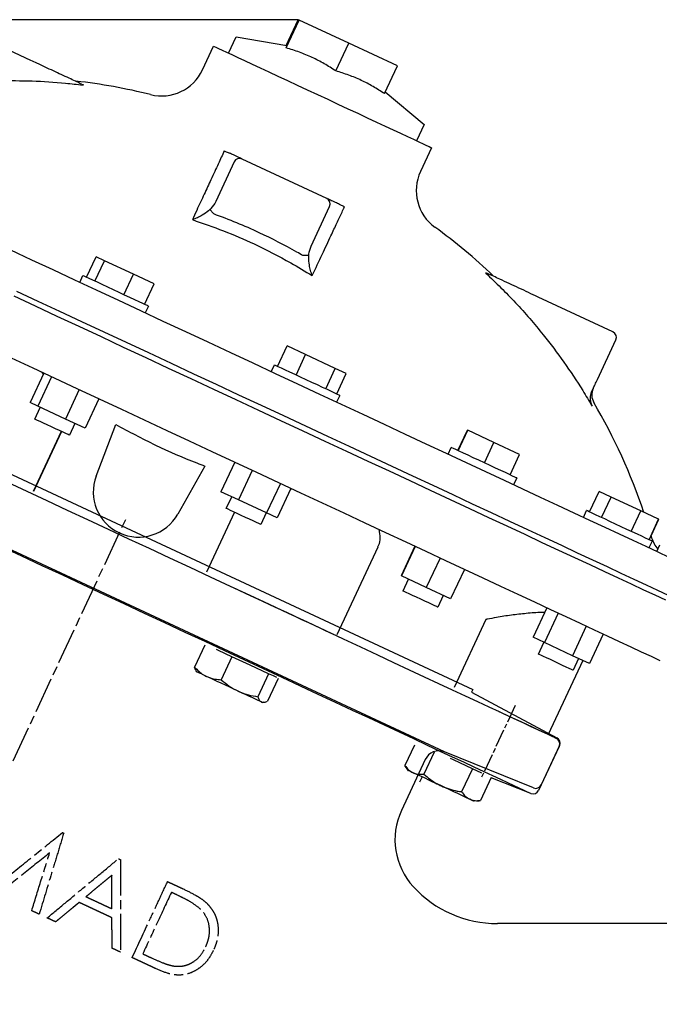
# Model space of a CAD drawing. Units: millimetres. Extents: x 550 to 3280, y -366 to 1574.
# Drawn here: x 2031 to 2243, y 1041 to 1368 of the extents above; entities that cross this region are included whole.
import ezdxf

# ---------------------------------------------------------------- set-up
doc = ezdxf.new("R2010")
doc.units = ezdxf.units.MM
doc.linetypes.add('AM_ISO08W050', pattern=[18, 12, -1.5, 3, -1.5])
doc.layers.get('DEFPOINTS').update_dxf_attribs({"linetype": 'CONTINUOUS'})
for name, color, linetype in [('1', 255, 'CONTINUOUS'), ('Center', 1, 'AM_ISO08W050'), ('Dim', 7, 'CONTINUOUS')]:
    doc.layers.add(name, color=color, linetype=linetype)
doc.styles.get("Standard").update_dxf_attribs({"font": 'ISOCP.SHX', "width": 1.2})
doc.dimstyles.new('1$0', dxfattribs={"dimscale": 0.6666, "dimtxt": 2.8, "dimasz": 2.8, "dimexe": 1.25, "dimexo": 0, "dimgap": 1, "dimtad": 1, "dimrnd": 0.01, "dimdsep": 46, "dimtxsty": 'Standard', "dimcen": 0, "dimclre": 6, "dimazin": 2, "dimtfac": 0.8, "dimtmove": 0, "dimatfit": 3, "dimfxl": 1, "dimtolj": 1, "dimarcsym": 0})

# ---------------------------------------------------------------- blocks, each defined once
blk = doc.blocks.new('1')
at = {"layer": '1'}
for p, q in [((210.23, 295.38), (443.15, 186.77)), ((433.75, 166.05), (200.39, 274.87)), ((443.15, 186.77), (442.72, 185.87)), ((442.72, 185.87), (471.11, 170.77)), ((471.98, 168.16), (465.9, 155.11)), ((463.33, 154.1), (433.75, 166.05)), ((427.34, 163.53), (419.44, 146.58)), ((543.3, 109), (451.39, 109))]:
    blk.add_line(p, q, dxfattribs=at)
for centre, radius, start, end in [((470.17, 169.01), 2, 335.0002, 61.9999), ((431.87, 161.41), 5, 68, 154.9999), ((464.08, 155.95), 2, 248, 335.0002), ((440.29, 136.86), 23, 155, 222.6459), ((451.34, 147), 38, 222.6025, 270.0612)]:
    blk.add_arc(centre, radius, start, end, dxfattribs=at)
at = {"layer": 'Center'}
blk.add_line((214.27, 0), (328.17, 244.25), dxfattribs=at)
at = {"layer": 'Center', "ltscale": 0.5}
blk.add_line((457.21, 181.44), (446.07, 157.56), dxfattribs=at)
blk = doc.blocks.new('*D13')
at = {"layer": 'DEFPOINTS', "color": 0}
for p in [(1683.78, 1368.34), (2123.37, 1368.34), (1760.07, 770.9)]:
    blk.add_point(p, dxfattribs=at)
at = {"layer": 'Dim', "color": 6, "lineweight": -2}
for p, q in [((2123.37, 1368.34), (1671.28, 1368.34)), ((1760.07, 770.9), (1671.28, 770.9))]:
    blk.add_line(p, q, dxfattribs=at)
at = {"layer": 'Dim', "color": 0, "lineweight": -2}
blk.add_line((1683.78, 798.9), (1683.78, 1340.34), dxfattribs=at)
at = {"layer": 'Dim', "color": 0}
for points in [[(1679.11, 1340.34), (1688.45, 1340.34), (1683.78, 1368.34)], [(1679.11, 798.9), (1688.45, 798.9), (1683.78, 770.9)]]:
    blk.add_solid(points, dxfattribs=at)
at = {"layer": 'Dim', "color": 0, "insert": (1659.78, 1069.62), "char_height": 28, "attachment_point": 5, "rotation": 90}
blk.add_mtext('\\A1;597', dxfattribs=at)

msp = doc.modelspace()

# ---------------------------------------------------------------- linework, layer by layer
at = {"layer": '1'}
for p, q in [((2119.363, 1359.754), (2123.366, 1368.338)), ((2119.373, 1358.975), (2123.672, 1368.195)), ((2123.672, 1368.195), (2123.366, 1368.338)), ((2140.137, 1360.518), (2123.672, 1368.195)), ((2034.443, 1354.802), (2009.554, 1366.408)), ((2100.175, 1357.252), (2102.71, 1362.69)), ((2102.71, 1362.69), (2119.508, 1359.728)), ((2091.496, 1351.655), (2095.19, 1359.576)), ((2135.837, 1351.297), (2140.137, 1360.518)), ((2156.295, 1352.983), (2140.137, 1360.518)), ((2151.996, 1343.763), (2156.295, 1352.983)), ((2152.292, 1344.398), (2165.246, 1333.529)), ((2165.246, 1333.529), (2162.71, 1328.091)), ((2167.695, 1325.767), (2164.001, 1317.845)), ((2102.058, 1321.066), (2095.915, 1307.891)), ((2132.811, 1308.932), (2104.716, 1322.033)), ((2127.635, 1293.099), (2133.779, 1306.274)), ((2052.993, 1282.707), (2056.163, 1289.505)), ((2058.892, 1288.232), (2056.163, 1289.505)), ((2055.722, 1281.435), (2058.892, 1288.232)), ((2068.536, 1283.735), (2058.892, 1288.232)), ((2050.705, 1281.016), (2051.761, 1283.282)), ((2065.366, 1276.938), (2068.536, 1283.735)), ((2075.45, 1280.511), (2068.536, 1283.735)), ((2072.281, 1273.714), (2075.45, 1280.511)), ((2073.513, 1273.139), (2072.456, 1270.873)), ((2227.974, 1264.557), (2203.085, 1276.163)), ((2222.798, 1248.725), (2228.941, 1261.899)), ((2116.455, 1253.115), (2119.624, 1259.912)), ((2125.804, 1257.031), (2119.624, 1259.912)), ((2122.635, 1250.233), (2125.804, 1257.031)), ((2135.639, 1252.445), (2125.804, 1257.031)), ((2114.357, 1251.335), (2115.414, 1253.6)), ((2038.751, 1250.841), (2034.187, 1241.053)), ((2132.469, 1245.647), (2135.639, 1252.445)), ((2139.293, 1250.74), (2135.639, 1252.445)), ((2136.124, 1243.943), (2139.293, 1250.74)), ((2041.337, 1249.635), (2036.773, 1239.847)), ((2050.473, 1245.375), (2045.909, 1235.587)), ((2036.773, 1239.847), (2034.187, 1241.053)), ((2057.024, 1242.32), (2052.459, 1232.532)), ((2137.165, 1243.458), (2136.108, 1241.192)), ((2035.751, 1235.579), (2037.568, 1239.476)), ((2045.909, 1235.587), (2036.773, 1239.847)), ((2052.459, 1232.532), (2045.909, 1235.587)), ((2049.078, 1234.109), (2047.261, 1230.212)), ((2056.17, 1216.641), (2062.642, 1233.801)), ((2044.495, 1231.501), (2035.204, 1211.576)), ((2044.637, 1231.435), (2035.356, 1211.532)), ((2176.407, 1225.159), (2179.576, 1231.956)), ((2176.568, 1225.083), (2179.738, 1231.881)), ((2179.738, 1231.881), (2179.576, 1231.956)), ((2188.428, 1227.829), (2179.738, 1231.881)), ((2185.258, 1221.031), (2188.428, 1227.829)), ((2196.956, 1223.852), (2188.428, 1227.829)), ((2173.164, 1223.912), (2174.221, 1226.178)), ((2102.223, 1221.243), (2097.659, 1211.455)), ((2193.786, 1217.055), (2196.956, 1223.852)), ((2092.255, 1219.992), (2083.286, 1204.008)), ((2108.078, 1218.513), (2103.513, 1208.725)), ((2117.394, 1214.169), (2112.83, 1204.381)), ((2195.972, 1216.035), (2194.915, 1213.77)), ((2103.513, 1208.725), (2097.659, 1211.455)), ((2120.857, 1212.554), (2116.292, 1202.766)), ((2220.229, 1204.724), (2223.398, 1211.522)), ((2227.352, 1209.678), (2223.398, 1211.522)), ((2099.403, 1205.897), (2101.221, 1209.794)), ((2112.83, 1204.381), (2103.513, 1208.725)), ((2224.182, 1202.881), (2227.352, 1209.678)), ((2237.228, 1205.073), (2227.352, 1209.678)), ((2102.169, 1204.607), (2092.878, 1184.682)), ((2112.731, 1204.427), (2110.913, 1200.53)), ((2116.292, 1202.766), (2112.83, 1204.381)), ((2218.173, 1202.924), (2219.23, 1205.19)), ((2234.059, 1198.275), (2237.228, 1205.073)), ((2243.152, 1202.311), (2237.228, 1205.073)), ((2239.982, 1195.513), (2243.152, 1202.311)), ((2240.667, 1196.816), (2243.215, 1202.281)), ((2243.215, 1202.281), (2243.152, 1202.311)), ((2240.981, 1195.047), (2239.924, 1192.782)), ((2240.637, 1196.919), (2240.855, 1196.161)), ((2149.852, 1193.057), (2136.232, 1163.849)), ((2162.115, 1193.315), (2157.55, 1183.527)), ((2162.268, 1193.244), (2157.704, 1183.456)), ((2242.535, 1191.573), (2243.588, 1193.832)), ((2170.5, 1189.405), (2165.936, 1179.617)), ((2178.579, 1185.638), (2174.015, 1175.85)), ((2157.704, 1183.456), (2157.55, 1183.527)), ((2165.936, 1179.617), (2157.704, 1183.456)), ((2158.21, 1178.475), (2160.028, 1182.372)), ((2174.015, 1175.85), (2165.936, 1179.617)), ((2171.538, 1177.005), (2169.72, 1173.108)), ((2205.999, 1172.852), (2201.435, 1163.064)), ((2185.754, 1168.972), (2175.193, 1146.325)), ((2209.744, 1171.105), (2205.18, 1161.317)), ((2219.101, 1166.742), (2214.537, 1156.954)), ((2205.18, 1161.317), (2201.435, 1163.064)), ((2224.713, 1164.126), (2220.148, 1154.337)), ((2224.773, 1164.097), (2220.209, 1154.309)), ((2092.306, 1160.473), (2088.87, 1153.104)), ((2096.88, 1158.691), (2096.187, 1159.014)), ((2101.32, 1156.62), (2096.88, 1158.691)), ((2203.219, 1157.487), (2205.037, 1161.384)), ((2214.537, 1156.954), (2205.18, 1161.317)), ((2101.32, 1156.62), (2097.75, 1148.963)), ((2107.385, 1153.792), (2101.32, 1156.62)), ((2217.962, 1155.357), (2206.467, 1130.705)), ((2220.148, 1154.337), (2214.537, 1156.954)), ((2216.547, 1156.017), (2214.729, 1152.12)), ((2089.671, 1151.548), (2089.382, 1151.961)), ((2113.45, 1150.964), (2107.385, 1153.792)), ((2220.209, 1154.309), (2220.148, 1154.337)), ((2113.45, 1150.964), (2109.88, 1143.307)), ((2116.66, 1149.36), (2113.13, 1141.791)), ((2115.075, 1150.206), (2113.45, 1150.964)), ((2116.195, 1149.684), (2115.075, 1150.206)), ((2115.471, 1150.087), (2115.446, 1150.033)), ((2111.925, 1141.449), (2111.423, 1141.405)), ((2206.546, 1130.874), (2209.227, 1129.418)), ((2161.965, 1127.212), (2158.827, 1120.483)), ((2210.086, 1126.815), (2203.257, 1112.171)), ((2168.542, 1124.924), (2165.106, 1117.555)), ((2174.956, 1122.283), (2173.976, 1122.74)), ((2160.057, 1118.727), (2158.827, 1120.483)), ((2181.235, 1119.355), (2174.956, 1122.283)), ((2181.235, 1119.355), (2177.664, 1111.699)), ((2184.374, 1117.891), (2181.235, 1119.355)), ((2164.519, 1116.646), (2163.696, 1114.882)), ((2187.514, 1116.427), (2183.943, 1108.771)), ((2200.711, 1111.156), (2187.485, 1116.366)), ((2183.943, 1108.771), (2181.808, 1108.584))]:
    msp.add_line(p, q, dxfattribs=at)
at = {"layer": '1', "flags": 128}
for points in [[(2095.19, 1359.576), (2095.2, 1359.572), (2095.439, 1359.46), (2095.994, 1359.202), (2096.861, 1358.797), (2098.031, 1358.251), (2099.496, 1357.569), (2101.241, 1356.755), (2103.251, 1355.817), (2105.509, 1354.764), (2107.995, 1353.605), (2110.687, 1352.35), (2113.562, 1351.009), (2116.594, 1349.596), (2119.756, 1348.121), (2123.021, 1346.599), (2126.359, 1345.042), (2129.743, 1343.464), (2133.141, 1341.879), (2136.525, 1340.302), (2139.864, 1338.745), (2143.129, 1337.222), (2146.291, 1335.748), (2149.322, 1334.334), (2152.197, 1332.994), (2154.889, 1331.738), (2157.375, 1330.579), (2159.633, 1329.526), (2161.644, 1328.588), (2163.389, 1327.775), (2164.853, 1327.092), (2166.024, 1326.546), (2166.89, 1326.142), (2167.446, 1325.883), (2167.685, 1325.772), (2167.695, 1325.767)], [(2095.251, 1303.781), (2095.041, 1304.029), (2094.836, 1304.27), (2094.643, 1304.498), (2094.466, 1304.708), (2094.309, 1304.892), (2094.178, 1305.047), (2094.075, 1305.169), (2094.003, 1305.253)], [(2093.407, 1261.104), (2085.932, 1264.589), (2078.472, 1268.068), (2071.039, 1271.534), (2063.646, 1274.981), (2056.308, 1278.403), (2049.038, 1281.793), (2041.849, 1285.146), (2034.754, 1288.454), (2027.766, 1291.713)], [(2126.843, 1289.94), (2126.733, 1289.94), (2126.573, 1289.941), (2126.37, 1289.942), (2126.128, 1289.943), (2125.854, 1289.945), (2125.555, 1289.946), (2125.238, 1289.948), (2124.914, 1289.949)], [(2073.513, 1273.139), (2073.485, 1273.152), (2073.186, 1273.291), (2072.567, 1273.58), (2071.646, 1274.01), (2070.451, 1274.567), (2069.019, 1275.235), (2067.393, 1275.993), (2065.622, 1276.818), (2063.761, 1277.686), (2061.865, 1278.57), (2059.993, 1279.443), (2058.202, 1280.279), (2056.545, 1281.051), (2055.073, 1281.738), (2053.831, 1282.317), (2052.856, 1282.771), (2052.179, 1283.087), (2051.82, 1283.255), (2051.761, 1283.282)], [(2087.743, 1248.959), (2080.243, 1252.457), (2072.756, 1255.948), (2065.296, 1259.427), (2057.876, 1262.887), (2050.51, 1266.322), (2043.211, 1269.725), (2035.993, 1273.091), (2028.868, 1276.414)], [(2029.671, 1278.136), (2036.796, 1274.813), (2044.014, 1271.447), (2051.313, 1268.044), (2058.679, 1264.609), (2066.099, 1261.149), (2073.559, 1257.67), (2081.046, 1254.179), (2088.546, 1250.681), (2096.047, 1247.184), (2103.534, 1243.693), (2110.994, 1240.214), (2118.414, 1236.754), (2125.78, 1233.319), (2133.079, 1229.916), (2140.297, 1226.55), (2147.422, 1223.227), (2154.441, 1219.954), (2161.342, 1216.736), (2168.111, 1213.58), (2174.737, 1210.49), (2181.207, 1207.473), (2187.511, 1204.534), (2193.636, 1201.677), (2199.572, 1198.91), (2205.308, 1196.235), (2210.833, 1193.658), (2216.138, 1191.185), (2221.213, 1188.818), (2226.049, 1186.563), (2230.637, 1184.424), (2234.969, 1182.404), (2239.037, 1180.506), (2242.834, 1178.736), (2246.353, 1177.095)], [(2246.724, 1189.611), (2242.986, 1191.354), (2238.975, 1193.224), (2234.698, 1195.219), (2230.162, 1197.334), (2225.378, 1199.565), (2220.351, 1201.909), (2215.094, 1204.36), (2209.613, 1206.916), (2203.921, 1209.57), (2198.027, 1212.319), (2191.941, 1215.157), (2185.676, 1218.078), (2179.242, 1221.078), (2172.651, 1224.152), (2165.915, 1227.293), (2159.047, 1230.495), (2152.059, 1233.754), (2144.964, 1237.062), (2137.775, 1240.415), (2130.505, 1243.805), (2123.167, 1247.227), (2115.774, 1250.674), (2108.341, 1254.14), (2100.881, 1257.619), (2093.407, 1261.104)], [(2079.714, 1231.74), (2072.213, 1235.237), (2064.726, 1238.729), (2057.266, 1242.207), (2049.846, 1245.667), (2042.48, 1249.102), (2035.182, 1252.505), (2027.963, 1255.871)], [(2137.165, 1243.458), (2137.161, 1243.459), (2136.944, 1243.561), (2136.403, 1243.813), (2135.556, 1244.208), (2134.426, 1244.735), (2133.049, 1245.377), (2131.467, 1246.114), (2129.728, 1246.926), (2127.884, 1247.785), (2125.992, 1248.668), (2124.108, 1249.546), (2122.291, 1250.393), (2120.596, 1251.184), (2119.073, 1251.894), (2117.77, 1252.502), (2116.725, 1252.989), (2115.971, 1253.34), (2115.531, 1253.546), (2115.414, 1253.6)], [(2245.55, 1175.373), (2242.031, 1177.014), (2238.234, 1178.784), (2234.166, 1180.682), (2229.834, 1182.702), (2225.246, 1184.841), (2220.41, 1187.096), (2215.335, 1189.463), (2210.03, 1191.936), (2204.505, 1194.513), (2198.769, 1197.188), (2192.833, 1199.955), (2186.708, 1202.812), (2180.404, 1205.751), (2173.934, 1208.768), (2167.308, 1211.858), (2160.539, 1215.014), (2153.638, 1218.232), (2146.619, 1221.505), (2139.494, 1224.828), (2132.276, 1228.194), (2124.977, 1231.597), (2117.611, 1235.032), (2110.191, 1238.492), (2102.731, 1241.971), (2095.244, 1245.462), (2087.743, 1248.959)], [(2047.261, 1230.212), (2047.183, 1230.248), (2046.792, 1230.43), (2046.093, 1230.756), (2045.129, 1231.206), (2043.953, 1231.754), (2042.635, 1232.369), (2041.252, 1233.014), (2039.884, 1233.652), (2038.609, 1234.246), (2037.503, 1234.762), (2036.63, 1235.169), (2036.04, 1235.444), (2035.768, 1235.571), (2035.751, 1235.579)], [(2243.7, 1155.272), (2240.755, 1156.645), (2237.521, 1158.153), (2234.002, 1159.794), (2230.204, 1161.565), (2226.136, 1163.462), (2221.804, 1165.482), (2217.216, 1167.621), (2212.38, 1169.876), (2207.305, 1172.243), (2202, 1174.717), (2196.475, 1177.293), (2190.739, 1179.968), (2184.803, 1182.736), (2178.678, 1185.592), (2172.375, 1188.531), (2165.904, 1191.548), (2159.278, 1194.638), (2152.509, 1197.795), (2145.609, 1201.012), (2138.59, 1204.285), (2131.464, 1207.608), (2124.246, 1210.974), (2116.947, 1214.377), (2109.581, 1217.812), (2102.162, 1221.272), (2094.701, 1224.751), (2087.214, 1228.242), (2079.714, 1231.74)], [(2195.972, 1216.035), (2195.836, 1216.099), (2195.375, 1216.314), (2194.602, 1216.674), (2193.54, 1217.169), (2192.222, 1217.784), (2190.687, 1218.5), (2188.982, 1219.295), (2187.159, 1220.145), (2185.273, 1221.024), (2183.382, 1221.906), (2181.543, 1222.764), (2179.812, 1223.571), (2178.242, 1224.303), (2176.88, 1224.938), (2175.767, 1225.457), (2174.938, 1225.844), (2174.418, 1226.086), (2174.222, 1226.178), (2174.221, 1226.178)], [(2209.227, 1129.418), (2209.067, 1129.493), (2208.588, 1129.716), (2207.789, 1130.089), (2206.674, 1130.609), (2205.245, 1131.275), (2203.504, 1132.087), (2201.456, 1133.042), (2199.105, 1134.138), (2196.456, 1135.373), (2193.515, 1136.745), (2190.289, 1138.249), (2186.785, 1139.883), (2183.009, 1141.644), (2178.972, 1143.527), (2174.681, 1145.527), (2170.145, 1147.642), (2165.376, 1149.866), (2160.383, 1152.194), (2155.178, 1154.622), (2149.771, 1157.143), (2144.175, 1159.752), (2138.402, 1162.444), (2132.465, 1165.213), (2126.376, 1168.052), (2120.15, 1170.956), (2113.799, 1173.917), (2107.338, 1176.93), (2100.782, 1179.987), (2094.143, 1183.083), (2087.438, 1186.21), (2080.68, 1189.361), (2073.885, 1192.529), (2067.067, 1195.709), (2060.242, 1198.891), (2053.424, 1202.07), (2046.629, 1205.239), (2039.871, 1208.39), (2033.165, 1211.517), (2026.527, 1214.613)], [(2110.913, 1200.53), (2110.913, 1200.53), (2110.726, 1200.617), (2110.216, 1200.855), (2109.412, 1201.23), (2108.361, 1201.72), (2107.124, 1202.297), (2105.772, 1202.927), (2104.385, 1203.574), (2103.043, 1204.2), (2101.823, 1204.769), (2100.798, 1205.247), (2100.026, 1205.607), (2099.552, 1205.828), (2099.403, 1205.897)], [(2240.981, 1195.047), (2240.91, 1195.081), (2240.529, 1195.258), (2239.833, 1195.583), (2238.84, 1196.046), (2237.582, 1196.632), (2236.097, 1197.325), (2234.43, 1198.102), (2232.632, 1198.941), (2230.756, 1199.815), (2228.861, 1200.699), (2227.004, 1201.565), (2225.241, 1202.387), (2223.626, 1203.14), (2222.207, 1203.802), (2221.029, 1204.351), (2220.126, 1204.772), (2219.527, 1205.052), (2219.249, 1205.181), (2219.23, 1205.19)], [(2240.855, 1196.161), (2240.814, 1196.18), (2240.494, 1196.33), (2240.386, 1196.38)], [(2024.65, 1193.255), (2031.355, 1190.128), (2038.113, 1186.977), (2044.908, 1183.808), (2051.726, 1180.629), (2058.551, 1177.446), (2065.369, 1174.267), (2072.164, 1171.099), (2078.922, 1167.947), (2085.627, 1164.82), (2092.266, 1161.725), (2098.823, 1158.667), (2105.283, 1155.655), (2111.634, 1152.693), (2117.861, 1149.79), (2123.949, 1146.951), (2129.886, 1144.182), (2135.659, 1141.49), (2141.255, 1138.881), (2146.662, 1136.359), (2151.868, 1133.932), (2156.86, 1131.604), (2161.63, 1129.38), (2166.165, 1127.265), (2170.456, 1125.264), (2174.494, 1123.381), (2178.269, 1121.621), (2181.773, 1119.987), (2185, 1118.482), (2187.94, 1117.111), (2190.589, 1115.876), (2192.94, 1114.78), (2194.988, 1113.825), (2196.729, 1113.013), (2198.158, 1112.346), (2199.274, 1111.826), (2200.072, 1111.454), (2200.551, 1111.23), (2200.711, 1111.156), (2200.711, 1111.156)], [(2135.162, 1163.955), (2134.842, 1164.104), (2133.795, 1164.593), (2132.451, 1165.219), (2130.83, 1165.975), (2128.954, 1166.85), (2126.853, 1167.83), (2124.555, 1168.902), (2122.095, 1170.049), (2119.508, 1171.255), (2116.833, 1172.502), (2114.109, 1173.773), (2111.374, 1175.048), (2108.669, 1176.309), (2106.033, 1177.538), (2103.505, 1178.717), (2102.572, 1179.152)], [(2169.72, 1173.108), (2169.689, 1173.122), (2169.379, 1173.267), (2168.754, 1173.558), (2167.851, 1173.979), (2166.722, 1174.506), (2165.433, 1175.107), (2164.059, 1175.748), (2162.679, 1176.391), (2161.374, 1177), (2160.22, 1177.538), (2159.283, 1177.975), (2158.618, 1178.285), (2158.264, 1178.45), (2158.21, 1178.475)], [(2214.729, 1152.12), (2214.62, 1152.171), (2214.189, 1152.372), (2213.455, 1152.714), (2212.46, 1153.178), (2211.263, 1153.736), (2209.933, 1154.357), (2208.547, 1155.003), (2207.186, 1155.637), (2205.929, 1156.224), (2204.849, 1156.727), (2204.008, 1157.119), (2203.457, 1157.376), (2203.225, 1157.484), (2203.219, 1157.487)], [(2092.857, 1150.063), (2091.919, 1150.5), (2091.128, 1150.868), (2090.499, 1151.162), (2090.042, 1151.375), (2089.764, 1151.505), (2089.671, 1151.548)], [(2103.362, 1145.164), (2101.966, 1145.815), (2100.547, 1146.476), (2099.127, 1147.138), (2097.732, 1147.789), (2096.385, 1148.417), (2095.109, 1149.012), (2093.926, 1149.564), (2092.857, 1150.063)], [(2111.052, 1141.578), (2110.595, 1141.791), (2109.966, 1142.084), (2109.175, 1142.453), (2108.237, 1142.89), (2107.168, 1143.389), (2105.985, 1143.941), (2104.709, 1144.536), (2103.362, 1145.164)], [(2111.423, 1141.405), (2111.33, 1141.448), (2111.052, 1141.578)], [(2206.467, 1130.705), (2206.457, 1130.71), (2206.209, 1130.825), (2205.635, 1131.093), (2204.743, 1131.509), (2203.545, 1132.068), (2202.059, 1132.761), (2200.308, 1133.577), (2198.315, 1134.506), (2196.112, 1135.534), (2193.728, 1136.645), (2191.201, 1137.824), (2190.2, 1138.291)], [(2161.514, 1118.047), (2160.884, 1118.341), (2160.427, 1118.554), (2160.15, 1118.683), (2160.057, 1118.727)], [(2170.932, 1113.655), (2169.513, 1114.317), (2168.117, 1114.968), (2166.77, 1115.596), (2165.494, 1116.191), (2164.312, 1116.743), (2163.242, 1117.241), (2162.304, 1117.679), (2161.514, 1118.047)], [(2180.351, 1109.263), (2179.561, 1109.632), (2178.623, 1110.069), (2177.553, 1110.568), (2176.37, 1111.12), (2175.094, 1111.714), (2173.747, 1112.343), (2172.352, 1112.993), (2170.932, 1113.655)], [(2181.808, 1108.584), (2181.715, 1108.627), (2181.437, 1108.757), (2180.98, 1108.97), (2180.351, 1109.263)]]:
    msp.add_lwpolyline(points, dxfattribs=at)
at = {"layer": '1'}
for centre, radius, start, end in [((2077.901, 1357.994), 15, 256.01469, 335), ((2027.685, 1156.366), 192.787, 76.01469, 83.51992), ((2052.051, 1348.654), 1.87, 245.01766, 264.15755), ((2103.871, 1320.22), 2, 65, 155), ((2103.871, 1320.22), 2, 65.00142, 154.82987), ((2177.595, 1311.506), 15, 155, 233.98531), ((2131.966, 1307.119), 2, 335, 65), ((2055.418, 1143.434), 192.787, 46.48008, 53.98531), ((2227.129, 1262.744), 2, 335, 65), ((2225.943, 1243.639), 5, 154.98127, 210.47476), ((2055.418, 1143.434), 192.787, 18.49751, 30.43969), ((2070.205, 1211.348), 15, 159.33438, 330.70437), ((2250.473, 1198.896), 10, 195.87265, 220.79787), ((2208.273, 1127.66), 2, 335, 61.5), ((2201.444, 1113.017), 2, 248.5, 335)]:
    msp.add_arc(centre, radius, start, end, dxfattribs=at)
for points, knots in [([(2119.373, 1358.975), (2119.502, 1359.368), (2119.653, 1359.829), (2119.514, 1359.669), (2119.494, 1359.646)], [0, 0, 0, 0, 0.8529563, 1, 1, 1, 1]), ([(2135.837, 1351.297), (2134.569, 1352.113), (2132.033, 1353.745), (2128.001, 1355.847), (2123.776, 1357.607), (2120.841, 1358.519), (2119.373, 1358.975)], [0, 0, 0, 0, 0.2476458, 0.4952095, 0.7475611, 1, 1, 1, 1]), ([(2051.261, 1346.959), (2050.614, 1347.261), (2049.335, 1347.857), (2046.189, 1349.325), (2041.913, 1351.319), (2037.625, 1353.318), (2035.117, 1354.487), (2034.443, 1354.802)], [0, 0, 0, 0, 0.1355054, 0.2676064, 0.5727416, 0.885084, 1, 1, 1, 1]), ([(2151.996, 1343.763), (2150.753, 1344.567), (2148.267, 1346.176), (2144.311, 1348.241), (2140.164, 1349.965), (2137.28, 1350.853), (2135.837, 1351.297)], [0, 0, 0, 0, 0.2476456, 0.4952092, 0.7475614, 1, 1, 1, 1]), ([(1995.104, 1345.259), (1999.835, 1345.975), (2009.323, 1347.411), (2022.62, 1348.149), (2034.856, 1348.074), (2044.191, 1347.493), (2049.795, 1346.854), (2051.705, 1346.636)], [0, 0, 0, 0, 0.25253538, 0.5064878, 0.70217263, 0.89850849, 1, 1, 1, 1]), ([(2051.705, 1346.636), (2051.707, 1346.636), (2051.747, 1346.637), (2051.866, 1346.644), (2052.035, 1346.685), (2051.932, 1346.749), (2051.861, 1346.794)], [0, 0, 0, 0, 0.0061338, 0.111639, 0.3870273, 1, 1, 1, 1]), ([(2098.742, 1324.702), (2098.1, 1323.312), (2096.813, 1320.525), (2094.527, 1315.597), (2092.106, 1310.388), (2090.008, 1305.876), (2088.626, 1302.906), (2088.145, 1301.873)], [0, 0, 0, 0, 0.24608324, 0.4934594, 0.693011, 0.89325774, 1, 1, 1, 1]), ([(2098.742, 1324.702), (2098.747, 1324.7), (2098.777, 1324.69), (2098.899, 1324.648), (2099.222, 1324.534), (2099.791, 1324.319), (2100.213, 1324.129), (2100.457, 1324.019)], [0, 0, 0, 0, 0.0078358, 0.048551, 0.1985624, 0.5376813, 1, 1, 1, 1]), ([(2104.716, 1322.033), (2104.624, 1322.076), (2104.486, 1322.14), (2103.667, 1322.522), (2102.831, 1322.912), (2101.848, 1323.37), (2100.925, 1323.801), (2100.457, 1324.019)], [0, 0, 0, 0, 0.3612233, 0.5469074, 0.7324231, 0.8645102, 1, 1, 1, 1]), ([(2095.915, 1307.891), (2095.443, 1307.061), (2094.899, 1306.104), (2094.108, 1305.353), (2094.003, 1305.253)], [0, 0, 0, 0, 0.8676113, 1, 1, 1, 1]), ([(2128.02, 1283.279), (2129.141, 1285.678), (2131.389, 1290.49), (2134.055, 1296.186), (2136.22, 1300.807), (2137.673, 1303.901), (2138.436, 1305.52), (2138.696, 1306.071)], [0, 0, 0, 0, 0.2525356, 0.5064879, 0.7021727, 0.8985086, 1, 1, 1, 1]), ([(2137.071, 1306.946), (2136.603, 1307.164), (2135.679, 1307.595), (2134.431, 1308.177), (2133.325, 1308.692), (2132.863, 1308.908), (2132.822, 1308.927), (2132.811, 1308.932)], [0, 0, 0, 0, 0.1354871, 0.2675714, 0.57601, 0.8850995, 1, 1, 1, 1]), ([(2138.696, 1306.071), (2138.691, 1306.074), (2138.62, 1306.117), (2138.392, 1306.253), (2137.837, 1306.573), (2137.379, 1306.796), (2137.071, 1306.946)], [0, 0, 0, 0, 0.0078378, 0.1274123, 0.4110516, 1, 1, 1, 1]), ([(2094.003, 1305.253), (2093.845, 1305.112), (2093.022, 1304.381), (2091.578, 1303.42), (2089.778, 1302.487), (2088.688, 1302.056), (2088.149, 1301.875), (2088.145, 1301.873)], [0, 0, 0, 0, 0.0830697, 0.4304505, 0.7111215, 0.9978628, 1, 1, 1, 1]), ([(2124.914, 1289.949), (2124.241, 1290.335), (2119.505, 1293.053), (2112.203, 1296.78), (2102.921, 1300.89), (2097.809, 1302.817), (2095.251, 1303.781)], [0, 0, 0, 0, 0.0709596, 0.4999683, 0.7497384, 1, 1, 1, 1]), ([(2088.145, 1301.873), (2091.614, 1300.677), (2098.565, 1298.281), (2109.515, 1293.521), (2119.364, 1288.522), (2125.651, 1284.714), (2128.02, 1283.279)], [0, 0, 0, 0, 0.2495388, 0.5000072, 0.8116842, 1, 1, 1, 1]), ([(2126.843, 1289.94), (2126.852, 1290.084), (2126.919, 1291.173), (2127.303, 1292.204), (2127.635, 1293.099)], [0, 0, 0, 0, 0.1323789, 1, 1, 1, 1]), ([(2128.02, 1283.279), (2128.018, 1283.283), (2127.81, 1283.816), (2127.437, 1284.935), (2126.994, 1286.921), (2126.805, 1288.642), (2126.837, 1289.734), (2126.843, 1289.94)], [0, 0, 0, 0, 0.0021356, 0.2906236, 0.5729083, 0.9195463, 1, 1, 1, 1]), ([(2185.733, 1284.137), (2185.733, 1284.138), (2185.734, 1284.141), (2185.739, 1284.154), (2185.774, 1284.175), (2185.919, 1284.157), (2186.139, 1284.061), (2186.266, 1284.006)], [0, 0, 0, 0, 0.0078382, 0.0485479, 0.198558, 0.5376803, 1, 1, 1, 1]), ([(2185.733, 1284.137), (2189.077, 1280.889), (2195.783, 1274.375), (2204.333, 1264.394), (2211.721, 1254.611), (2217.059, 1246.631), (2220.028, 1241.632), (2221.061, 1239.894)], [0, 0, 0, 0, 0.2460834, 0.4934592, 0.693011, 0.8932578, 1, 1, 1, 1]), ([(2203.085, 1276.163), (2200.962, 1277.153), (2197.749, 1278.651), (2193.516, 1280.625), (2190.683, 1281.946), (2188.192, 1283.108), (2186.913, 1283.704), (2186.266, 1284.006)], [0, 0, 0, 0, 0.3612236, 0.5469077, 0.7324232, 0.8645095, 1, 1, 1, 1]), ([(2221.105, 1245.094), (2221.176, 1245.246), (2221.473, 1245.885), (2222.037, 1247.094), (2222.541, 1248.175), (2222.798, 1248.725)], [0, 0, 0, 0, 0.1331295, 0.5589999, 1, 1, 1, 1]), ([(2221.061, 1239.894), (2221.059, 1239.897), (2220.885, 1240.316), (2220.613, 1241.198), (2220.482, 1242.751), (2220.674, 1244.091), (2221.035, 1244.932), (2221.105, 1245.094)], [0, 0, 0, 0, 0.0021396, 0.2860939, 0.569714, 0.9169424, 1, 1, 1, 1]), ([(2062.642, 1233.801), (2067.018, 1231.463), (2075.789, 1226.775), (2085.817, 1222.466), (2091.361, 1220.335), (2092.255, 1219.992)], [0, 0, 0, 0, 0.4550425, 0.9121591, 1, 1, 1, 1]), ([(2149.777, 1193.093), (2149.881, 1193.252), (2150.496, 1194.198), (2150.772, 1196.141), (2150.4, 1197.948), (2150.211, 1198.866)], [0, 0, 0, 0, 0.0909502, 0.5382651, 1, 1, 1, 1]), ([(2205.3, 1171.354), (2204.952, 1171.346), (2202.97, 1171.306), (2199.21, 1171.007), (2194.175, 1170.455), (2189.829, 1169.786), (2187.226, 1169.268), (2186.215, 1169.068)], [0, 0, 0, 0, 0.056113, 0.3191902, 0.5740395, 0.8346483, 1, 1, 1, 1]), ([(2088.87, 1153.104), (2089.809, 1152.183), (2091.032, 1150.983), (2092.513, 1150.236), (2092.857, 1150.063)], [0, 0, 0, 0, 0.76763314, 1, 1, 1, 1]), ([(2089.404, 1151.976), (2089.371, 1152.008), (2089.123, 1152.249), (2088.987, 1152.707), (2088.87, 1153.104)], [0, 0, 0, 0, 0.13193848, 1, 1, 1, 1]), ([(2092.857, 1150.063), (2093.46, 1149.821), (2094.676, 1149.335), (2096.347, 1149.057), (2097.388, 1148.988), (2097.75, 1148.963)], [0, 0, 0, 0, 0.3913665, 0.7886358, 1, 1, 1, 1]), ([(2097.75, 1148.963), (2098.608, 1148.233), (2100.341, 1146.758), (2102.349, 1145.698), (2103.362, 1145.164)], [0, 0, 0, 0, 0.4954581, 1, 1, 1, 1]), ([(2103.362, 1145.164), (2103.506, 1145.098), (2104.599, 1144.599), (2106.751, 1143.854), (2108.83, 1143.49), (2109.88, 1143.307)], [0, 0, 0, 0, 0.070099, 0.5307893, 1, 1, 1, 1]), ([(2109.88, 1143.307), (2110.017, 1142.912), (2110.294, 1142.116), (2110.798, 1141.758), (2111.052, 1141.578)], [0, 0, 0, 0, 0.4954576, 1, 1, 1, 1]), ([(2111.052, 1141.578), (2111.091, 1141.561), (2111.387, 1141.434), (2112.036, 1141.389), (2112.763, 1141.657), (2113.13, 1141.791)], [0, 0, 0, 0, 0.07009978, 0.5307892, 1, 1, 1, 1]), ([(2158.827, 1120.483), (2159.21, 1119.973), (2159.984, 1118.945), (2161.001, 1118.348), (2161.514, 1118.047)], [0, 0, 0, 0, 0.49545851, 1, 1, 1, 1]), ([(2161.514, 1118.047), (2161.589, 1118.014), (2162.156, 1117.76), (2163.318, 1117.476), (2164.506, 1117.528), (2165.106, 1117.555)], [0, 0, 0, 0, 0.0700986, 0.5307892, 1, 1, 1, 1]), ([(2165.106, 1117.555), (2166.511, 1116.416), (2168.341, 1114.933), (2170.444, 1113.896), (2170.932, 1113.655)], [0, 0, 0, 0, 0.76763279, 1, 1, 1, 1]), ([(2170.932, 1113.655), (2171.779, 1113.3), (2173.486, 1112.585), (2175.77, 1112.021), (2177.176, 1111.782), (2177.664, 1111.699)], [0, 0, 0, 0, 0.3913692, 0.7886375, 1, 1, 1, 1]), ([(2177.664, 1111.699), (2178.048, 1111.189), (2178.821, 1110.162), (2179.838, 1109.564), (2180.351, 1109.263)], [0, 0, 0, 0, 0.4954581, 1, 1, 1, 1]), ([(2180.351, 1109.263), (2180.426, 1109.23), (2180.994, 1108.976), (2182.155, 1108.692), (2183.344, 1108.744), (2183.943, 1108.771)], [0, 0, 0, 0, 0.0700983, 0.5307876, 1, 1, 1, 1])]:
    msp.add_open_spline(points, degree=3, knots=knots, dxfattribs=at)
for points in [[(2038.598, 1250.511), (2038.13, 1251.13)], [(2121.297, 1212.349), (2120.749, 1212.323)], [(2186.215, 1169.068), (2185.754, 1168.972)]]:
    msp.add_open_spline(points, degree=1, dxfattribs=at)
at = {"layer": 'Center'}
for points, knots in [([(2025.116, 1082.176), (2028.436, 1084.851), (2035.099, 1090.22), (2041.661, 1095.508), (2044.952, 1098.161)], [0, 0, 0, 0, 0.4983192, 1, 1, 1, 1]), ([(2045.362, 1097.97), (2044.696, 1095.771), (2043.365, 1091.372), (2040.651, 1082.398), (2038.586, 1075.575), (2037.206, 1071.013)], [0, 0, 0, 0, 0.2489138, 0.4978608, 1, 1, 1, 1]), ([(2040.67, 1091.397), (2037.795, 1089.095), (2032.031, 1084.48), (2026.221, 1079.828), (2023.31, 1077.496)], [0, 0, 0, 0, 0.4988461, 1, 1, 1, 1]), ([(2034.716, 1072.175), (2035.714, 1075.395), (2037.712, 1081.846), (2039.683, 1088.21), (2040.67, 1091.397)], [0, 0, 0, 0, 0.4991351, 1, 1, 1, 1]), ([(2039.854, 1069.784), (2041.845, 1071.436), (2045.826, 1074.741), (2051.78, 1079.684), (2057.718, 1084.613), (2061.625, 1087.856), (2063.578, 1089.478)], [0, 0, 0, 0, 0.2488108, 0.4976279, 0.748831, 1, 1, 1, 1]), ([(2064.198, 1089.193), (2064.198, 1086.674), (2064.197, 1081.637), (2064.196, 1073.958), (2064.195, 1066.221), (2064.194, 1061.027), (2064.194, 1058.43)], [0, 0, 0, 0, 0.2486723, 0.4973783, 0.7486923, 1, 1, 1, 1]), ([(2068.111, 1056.604), (2070.089, 1060.843), (2073.062, 1067.218), (2076.987, 1075.631), (2078.927, 1079.79), (2079.897, 1081.869)], [0, 0, 0, 0, 0.49797634, 0.7490059, 1, 1, 1, 1]), ([(2081.176, 1078.286), (2079.608, 1074.924), (2076.462, 1068.182), (2073.257, 1061.312), (2071.65, 1057.867)], [0, 0, 0, 0, 0.4985915, 1, 1, 1, 1]), ([(2090.439, 1073.084), (2089.47, 1073.801), (2087.819, 1075.021), (2085.253, 1076.354), (2083.729, 1077.086), (2082.966, 1077.452)], [0, 0, 0, 0, 0.4154982, 0.7074376, 1, 1, 1, 1]), ([(2085.138, 1079.428), (2086.497, 1078.763), (2088.543, 1077.762), (2091.166, 1076.193), (2092.347, 1075.189), (2092.94, 1074.685)], [0, 0, 0, 0, 0.4959729, 0.7465344, 1, 1, 1, 1]), ([(2092.94, 1074.685), (2093.419, 1074.161), (2094.377, 1073.117), (2095.527, 1071.288), (2096.305, 1069.257), (2096.826, 1066.554), (2096.716, 1063.747), (2096.012, 1061.052), (2095.433, 1059.682), (2095.143, 1058.997)], [0, 0, 0, 0, 0.1263602, 0.2523479, 0.3797418, 0.5072414, 0.7348259, 0.867279, 1, 1, 1, 1]), ([(2092.561, 1060.154), (2092.837, 1060.825), (2093.389, 1062.165), (2093.931, 1064.705), (2093.804, 1067.747), (2092.585, 1070.867), (2091.119, 1072.381), (2090.439, 1073.084)], [0, 0, 0, 0, 0.1556714, 0.3107675, 0.5503873, 0.7912921, 1, 1, 1, 1]), ([(2095.143, 1058.997), (2094.722, 1058.196), (2093.883, 1056.599), (2092.181, 1054.487), (2090.105, 1052.777), (2087.432, 1051.324), (2084.69, 1050.701), (2082.194, 1050.856), (2079.505, 1051.422), (2077.535, 1052.263), (2076.148, 1052.855)], [0, 0, 0, 0, 0.1172093, 0.2340297, 0.3522148, 0.4702913, 0.636224, 0.7192636, 0.8024879, 1, 1, 1, 1]), ([(2082.136, 1053.765), (2082.727, 1053.726), (2083.909, 1053.651), (2085.677, 1053.9), (2087.357, 1054.516), (2089.342, 1055.688), (2091.207, 1057.576), (2092.147, 1059.366), (2092.561, 1060.154)], [0, 0, 0, 0, 0.1364503, 0.2724867, 0.4096632, 0.5469208, 0.8003062, 1, 1, 1, 1]), ([(2074.572, 1056.504), (2075.798, 1055.953), (2077.641, 1055.124), (2080.16, 1054.178), (2081.475, 1053.903), (2082.136, 1053.765)], [0, 0, 0, 0, 0.4967885, 0.7472373, 1, 1, 1, 1])]:
    msp.add_open_spline(points, degree=3, knots=knots, dxfattribs=at)
for points in [[(2044.952, 1098.161), (2045.362, 1097.97)], [(2063.578, 1089.478), (2064.198, 1089.193)], [(2061.388, 1083.972), (2052.771, 1076.851)], [(2061.408, 1072.823), (2061.388, 1083.972)], [(2079.897, 1081.869), (2085.138, 1079.428)], [(2052.771, 1076.851), (2061.408, 1072.823)], [(2082.966, 1077.452), (2081.176, 1078.286)], [(2050.501, 1074.94), (2042.67, 1068.47)], [(2061.384, 1069.859), (2050.501, 1074.94)], [(2037.206, 1071.013), (2034.716, 1072.175)], [(2042.67, 1068.47), (2039.854, 1069.784)], [(2061.478, 1059.694), (2061.384, 1069.859)], [(2064.194, 1058.43), (2061.478, 1059.694)], [(2071.65, 1057.867), (2074.572, 1056.504)], [(2076.148, 1052.855), (2068.111, 1056.604)]]:
    msp.add_open_spline(points, degree=1, dxfattribs=at)

# ---------------------------------------------------------------- block references
at = {"layer": '1'}
msp.add_blockref('1', (1738.221, 958.909), dxfattribs=at)

# ---------------------------------------------------------------- dimensions: what is measured, and where the dimension line sits
at = {"layer": 'Dim'}
dim = msp.add_linear_dim(base=(1683.78, 1368.338), p1=(1760.067, 770.896), p2=(2123.366, 1368.338), angle=90, dimstyle='1$0', override={"dimscale": 10, "dimdec": 0}, dxfattribs=at)
dim.commit()
dim.dimension.update_dxf_attribs({"geometry": '*D13', "text_midpoint": (1659.78, 1069.617)})

doc.saveas('drawing.dxf')
